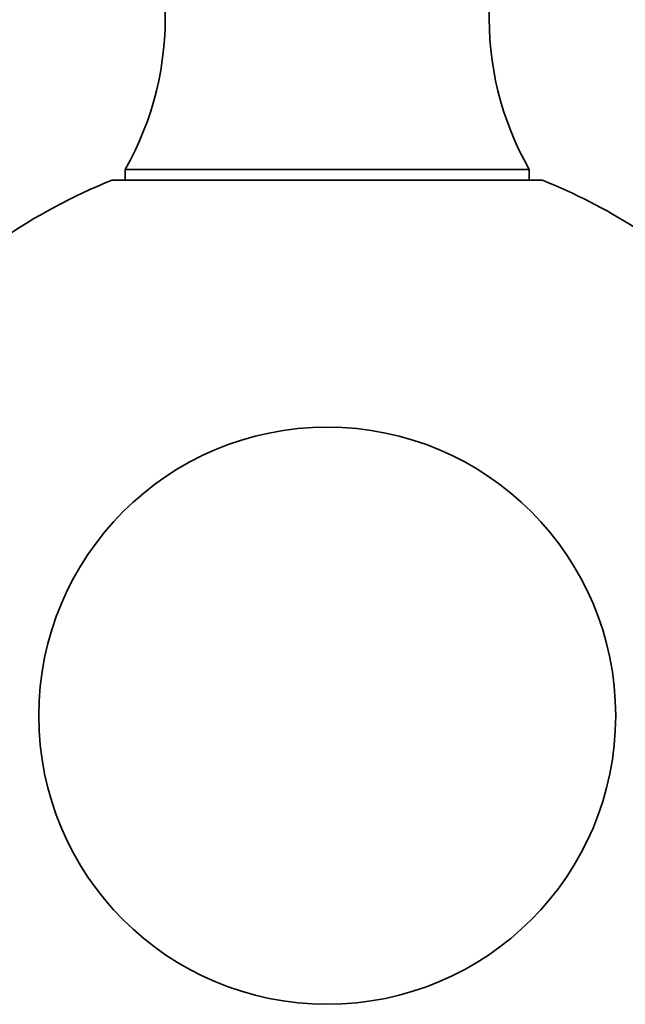
# Model space of a CAD drawing. Units: millimetres. Extents: x 0 to 795, y 0 to 1164.
# Drawn here: x 768 to 784, y 695 to 721 of the extents above; entities that cross this region are included whole.
import ezdxf

# ---------------------------------------------------------------- set-up
doc = ezdxf.new("R2010")
doc.units = ezdxf.units.MM
doc.layers.add('DV5_Défaut', color=7, linetype='Continuous')
doc.layers.add('Défaut', color=7, linetype='Continuous')

# ---------------------------------------------------------------- blocks, each defined once
blk = doc.blocks.new('SE4')
at = {"layer": 'DV5_Défaut', "color": 7, "linetype": 'Continuous', "lineweight": 35}
for p, q in [((781.146, 716.853), (770.646, 716.853)), ((770.646, 716.853), (770.646, 716.568)), ((781.146, 716.568), (781.146, 716.853)), ((781.496, 716.568), (770.296, 716.568))]:
    blk.add_line(p, q, dxfattribs=at)
blk.add_circle((775.896, 702.653), 7.5, dxfattribs=at)
for centre, radius, start, end in [((763.686, 720.796), 8, 330.4635, 32.992), ((788.106, 720.796), 8, 147.008, 209.5365), ((775.896, 702.653), 15, 111.9213, 124.4645), ((775.896, 702.653), 15, 57.769, 68.0787)]:
    blk.add_arc(centre, radius, start, end, dxfattribs=at)

msp = doc.modelspace()

# ---------------------------------------------------------------- block references
at = {"layer": 'Défaut'}
msp.add_blockref('SE4', (0, 0), dxfattribs=at)

doc.saveas('drawing.dxf')
